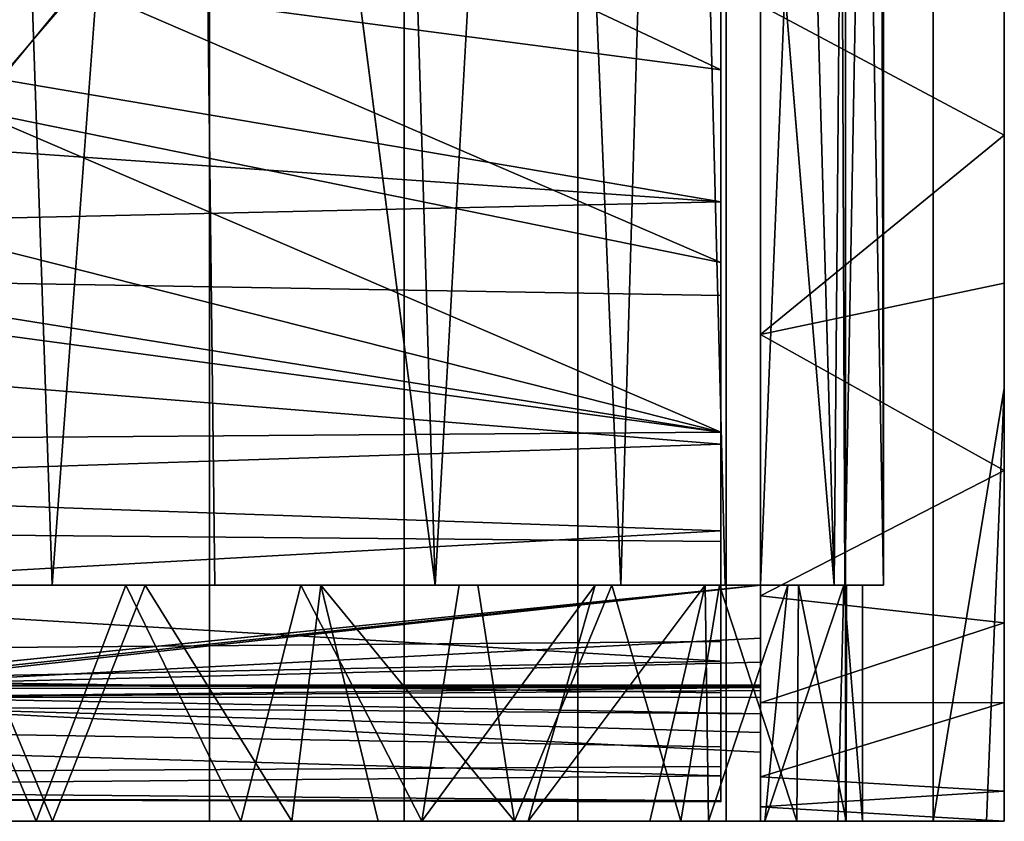
# Model space of a CAD drawing. Extents: x -0.0185 to 0.0185, y -0.03 to 0.
# Drawn here: x 0.006 to 0.0185, y -0.03 to -0.0198 of the extents above; entities that cross this region are included whole.
import ezdxf

# ---------------------------------------------------------------- set-up
doc = ezdxf.new("R2010")
doc.units = 0
for name, color, linetype in [('L0_KLEMME_FARBE', 7, 'CONTINUOUS'), ('L2_ACHSE_FARBE', 7, 'CONTINUOUS'), ('L3_BODENSTUETZE_ROHR__EDELSTAHL', 7, 'CONTINUOUS')]:
    doc.layers.add(name, color=color, linetype=linetype)

msp = doc.modelspace()

# ---------------------------------------------------------------- linework, layer by layer
at = {"layer": 'L0_KLEMME_FARBE', "color": 8}
for points, invisible_edges in [([(0.008399, -0.03, 0.637185), (0.005717, 0, 0.638296), (0.005717, -0.03, 0.638296), (0.008399, -0.03, 0.637185)], 9), ([(0.005717, 0, 0.638296), (0.008399, -0.03, 0.637185), (0.008399, 0, 0.637185), (0.005717, 0, 0.638296)], 9), ([(0.010874, -0.03, 0.635668), (0.008399, 0, 0.637185), (0.008399, -0.03, 0.637185), (0.010874, -0.03, 0.635668)], 9), ([(0.008399, 0, 0.637185), (0.010874, -0.03, 0.635668), (0.010874, 0, 0.635668), (0.008399, 0, 0.637185)], 9), ([(0.013081, -0.03, 0.633782), (0.010874, 0, 0.635668), (0.010874, -0.03, 0.635668), (0.013081, -0.03, 0.633782)], 9), ([(0.010874, 0, 0.635668), (0.013081, -0.03, 0.633782), (0.013081, 0, 0.633782), (0.010874, 0, 0.635668)], 9), ([(0.014967, -0.03, 0.631575), (0.013081, 0, 0.633782), (0.013081, -0.03, 0.633782), (0.014967, -0.03, 0.631575)], 9), ([(0.013081, 0, 0.633782), (0.014967, -0.03, 0.631575), (0.014967, 0, 0.631575), (0.013081, 0, 0.633782)], 9), ([(0.016484, -0.03, 0.6291), (0.014967, 0, 0.631575), (0.014967, -0.03, 0.631575), (0.016484, -0.03, 0.6291)], 9), ([(0.014967, 0, 0.631575), (0.016484, -0.03, 0.6291), (0.016484, 0, 0.6291), (0.014967, 0, 0.631575)], 9), ([(0.017595, -0.03, 0.626418), (0.016484, 0, 0.6291), (0.016484, -0.03, 0.6291), (0.017595, -0.03, 0.626418)], 9), ([(0.016484, 0, 0.6291), (0.017595, -0.03, 0.626418), (0.017595, 0, 0.626418), (0.016484, 0, 0.6291)], 9), ([(0.0185, -0.0245, 0.620701), (0.017595, 0, 0.626418), (0.017595, -0.03, 0.626418), (0.0185, -0.0245, 0.620701)], 9), ([(0.017595, 0, 0.626418), (0.0185, -0.0245, 0.620701), (0.0185, -0.0055, 0.620701), (0.017595, 0, 0.626418)], 9), ([(0.006403, -0.027, 0.636449), (0.005164, -0.027, 0.636898), (0.005584, -0.003, 0.636758), (0.006403, -0.027, 0.636449)], 8), ([(0.008181, -0.003, 0.635603), (0.006403, -0.027, 0.636449), (0.005584, -0.003, 0.636758), (0.008181, -0.003, 0.635603)], 8), ([(0.008468, -0.027, 0.635442), (0.006403, -0.027, 0.636449), (0.008181, -0.003, 0.635603), (0.008468, -0.027, 0.635442)], 8), ([(0.011268, -0.027, 0.633431), (0.008181, -0.003, 0.635603), (0.010548, -0.003, 0.634033), (0.011268, -0.027, 0.633431)], 8), ([(0.011268, -0.027, 0.633431), (0.008468, -0.027, 0.635442), (0.008181, -0.003, 0.635603), (0.011268, -0.027, 0.633431)], 8), ([(0.012622, -0.003, 0.632089), (0.011268, -0.027, 0.633431), (0.010548, -0.003, 0.634033), (0.012622, -0.003, 0.632089)], 8), ([(0.012622, -0.003, 0.632089), (0.013626, -0.027, 0.630866), (0.011268, -0.027, 0.633431), (0.012622, -0.003, 0.632089)], 8), ([(0.014342, -0.003, 0.629828), (0.013626, -0.027, 0.630866), (0.012622, -0.003, 0.632089), (0.014342, -0.003, 0.629828)], 8), ([(0.014342, -0.003, 0.629828), (0.014951, -0.027, 0.628791), (0.013626, -0.027, 0.630866), (0.014342, -0.003, 0.629828)], 8), ([(0.015662, -0.003, 0.627311), (0.016339, -0.027, 0.625394), (0.014342, -0.003, 0.629828), (0.015662, -0.003, 0.627311)], 8), ([(0.014342, -0.003, 0.629828), (0.016339, -0.027, 0.625394), (0.014951, -0.027, 0.628791), (0.014342, -0.003, 0.629828)], 8), ([(0.0154, -0.003, 0.613501), (0.0154, -0.027, 0.593003), (0.0154, -0.027, 0.613501), (0.0154, -0.003, 0.613501)], 9), ([(0.0154, -0.027, 0.593003), (0.0154, -0.003, 0.613501), (0.0154, -0.023817, 0.571866), (0.0154, -0.027, 0.593003)], 15), ([(0.0154, -0.023817, 0.571866), (0.0154, -0.003, 0.613501), (0.0154, -0.019635, 0.569735), (0.0154, -0.023817, 0.571866)], 11), ([(0.016384, -0.003, 0.616167), (0.0154, -0.027, 0.613501), (0.016473, -0.027, 0.6165), (0.016384, -0.003, 0.616167)], 8), ([(0.0154, -0.003, 0.613501), (0.0154, -0.027, 0.613501), (0.016384, -0.003, 0.616167), (0.0154, -0.003, 0.613501)], 8), ([(0.016544, -0.003, 0.62461), (0.016339, -0.027, 0.625394), (0.015662, -0.003, 0.627311), (0.016544, -0.003, 0.62461)], 8), ([(0.016544, -0.003, 0.62461), (0.016967, -0.027, 0.621765), (0.016339, -0.027, 0.625394), (0.016544, -0.003, 0.62461)], 8), ([(0.016384, -0.003, 0.616167), (0.016473, -0.027, 0.6165), (0.016911, -0.003, 0.618959), (0.016384, -0.003, 0.616167)], 8), ([(0.016911, -0.003, 0.618959), (0.016473, -0.027, 0.6165), (0.016967, -0.027, 0.619637), (0.016911, -0.003, 0.618959)], 8), ([(0.016964, -0.003, 0.6218), (0.016967, -0.027, 0.621765), (0.016544, -0.003, 0.62461), (0.016964, -0.003, 0.6218)], 8), ([(0.016911, -0.003, 0.618959), (0.016967, -0.027, 0.619637), (0.016964, -0.003, 0.6218), (0.016911, -0.003, 0.618959)], 8), ([(0.016964, -0.003, 0.6218), (0.016967, -0.027, 0.619637), (0.016967, -0.027, 0.621765), (0.016964, -0.003, 0.6218)], 8), ([(0.0185, -0.0245, 0.620701), (0.0185, -0.023164, 0.571418), (0.0185, -0.0055, 0.620701), (0.0185, -0.0245, 0.620701)], 11), ([(0.0185, -0.0055, 0.620701), (0.0185, -0.023164, 0.571418), (0.0185, -0.021286, 0.570381), (0.0185, -0.0055, 0.620701)], 13), ([(0.0185, -0.0055, 0.620701), (0.0185, -0.021286, 0.570381), (0.0185, -0.019561, 0.569711), (0.0185, -0.0055, 0.620701)], 13), ([(0.0185, -0.019561, 0.569711), (0.0185, -0.021286, 0.570381), (0.0154, -0.019635, 0.569735), (0.0185, -0.019561, 0.569711)], 8), ([(0.0185, -0.021286, 0.570381), (0.0154, -0.023817, 0.571866), (0.0154, -0.019635, 0.569735), (0.0185, -0.021286, 0.570381)], 8), ([(0.0185, -0.021286, 0.570381), (0.0185, -0.023164, 0.571418), (0.0154, -0.023817, 0.571866), (0.0185, -0.021286, 0.570381)], 8), ([(0.0185, -0.023164, 0.571418), (0.0185, -0.025542, 0.57333), (0.0154, -0.023817, 0.571866), (0.0185, -0.023164, 0.571418)], 8), ([(0.0185, -0.0245, 0.620701), (0.0185, -0.025542, 0.57333), (0.0185, -0.023164, 0.571418), (0.0185, -0.0245, 0.620701)], 13), ([(0.0154, -0.027135, 0.575184), (0.0154, -0.027, 0.593003), (0.0154, -0.023817, 0.571866), (0.0154, -0.027135, 0.575184)], 11), ([(0.0185, -0.025542, 0.57333), (0.0154, -0.027135, 0.575184), (0.0154, -0.023817, 0.571866), (0.0185, -0.025542, 0.57333)], 8), ([(0.0185, -0.0245, 0.620701), (0.017595, -0.03, 0.626418), (0.018272, -0.03, 0.623595), (0.0185, -0.0245, 0.620701)], 8), ([(0.0185, -0.0245, 0.620701), (0.018272, -0.03, 0.623595), (0.0185, -0.03, 0.620701), (0.0185, -0.0245, 0.620701)], 8), ([(0.0185, -0.03, 0.584001), (0.0185, -0.0245, 0.620701), (0.0185, -0.03, 0.620701), (0.0185, -0.03, 0.584001)], 9), ([(0.0185, -0.0245, 0.620701), (0.0185, -0.03, 0.584001), (0.0185, -0.029618, 0.580637), (0.0185, -0.0245, 0.620701)], 13), ([(0.0185, -0.0245, 0.620701), (0.0185, -0.029618, 0.580637), (0.0185, -0.028491, 0.577444), (0.0185, -0.0245, 0.620701)], 13), ([(0.0185, -0.0245, 0.620701), (0.0185, -0.028491, 0.577444), (0.0185, -0.027477, 0.575675), (0.0185, -0.0245, 0.620701)], 13), ([(0.0185, -0.0245, 0.620701), (0.0185, -0.027477, 0.575675), (0.0185, -0.025542, 0.57333), (0.0185, -0.0245, 0.620701)], 13), ([(0.0185, -0.027477, 0.575675), (0.0154, -0.027135, 0.575184), (0.0185, -0.025542, 0.57333), (0.0185, -0.027477, 0.575675)], 8), ([(0.000751, -0.027, 0.604003), (0.0154, -0.027, 0.593003), (-0.00025, -0.027, 0.593003), (0.000751, -0.027, 0.604003)], 9), ([(0.0154, -0.027, 0.593003), (0.003624, -0.028193, 0.591133), (-0.00025, -0.027, 0.593003), (0.0154, -0.027, 0.593003)], 8), ([(0.0154, -0.027, 0.593003), (0.000751, -0.027, 0.604003), (0.004935, -0.027, 0.604748), (0.0154, -0.027, 0.593003)], 13), ([(0.006404, -0.03, 0.636124), (0.003129, -0.03, 0.637105), (0.005161, -0.027, 0.636584), (0.006404, -0.03, 0.636124)], 8), ([(0.0062, -0.03, 0.605203), (0.004935, -0.027, 0.604748), (0.003286, -0.03, 0.604332), (0.0062, -0.03, 0.605203)], 8), ([(0.0154, -0.027, 0.593003), (0.003807, -0.02824, 0.591037), (0.003624, -0.028193, 0.591133), (0.0154, -0.027, 0.593003)], 8), ([(0.0154, -0.027, 0.593003), (0.003858, -0.028273, 0.591009), (0.003807, -0.02824, 0.591037), (0.0154, -0.027, 0.593003)], 8), ([(0.0154, -0.027, 0.593003), (0.0154, -0.027674, 0.592032), (0.003858, -0.028273, 0.591009), (0.0154, -0.027, 0.593003)], 8), ([(0.0154, -0.027, 0.593003), (0.004935, -0.027, 0.604748), (0.007337, -0.027, 0.605699), (0.0154, -0.027, 0.593003)], 13), ([(0.007337, -0.027, 0.605699), (0.004935, -0.027, 0.604748), (0.0062, -0.03, 0.605203), (0.007337, -0.027, 0.605699)], 8), ([(0.006403, -0.027, 0.636449), (0.007582, -0.027, 0.635581), (0.005161, -0.027, 0.636584), (0.006403, -0.027, 0.636449)], 13), ([(0.006403, -0.027, 0.636449), (0.005161, -0.027, 0.636584), (0.005164, -0.027, 0.636898), (0.006403, -0.027, 0.636449)], 11), ([(0.007582, -0.027, 0.635581), (0.006404, -0.03, 0.636124), (0.005161, -0.027, 0.636584), (0.007582, -0.027, 0.635581)], 8), ([(0.008797, -0.03, 0.606511), (0.007337, -0.027, 0.605699), (0.0062, -0.03, 0.605203), (0.008797, -0.03, 0.606511)], 8), ([(0.008468, -0.027, 0.635442), (0.007582, -0.027, 0.635581), (0.006403, -0.027, 0.636449), (0.008468, -0.027, 0.635442)], 11), ([(0.009449, -0.03, 0.634471), (0.006404, -0.03, 0.636124), (0.007582, -0.027, 0.635581), (0.009449, -0.03, 0.634471)], 8), ([(0.0154, -0.027, 0.593003), (0.007337, -0.027, 0.605699), (0.009563, -0.027, 0.607012), (0.0154, -0.027, 0.593003)], 13), ([(0.009563, -0.027, 0.607012), (0.007337, -0.027, 0.605699), (0.008797, -0.03, 0.606511), (0.009563, -0.027, 0.607012)], 8), ([(0.008468, -0.027, 0.635442), (0.009816, -0.027, 0.634212), (0.007582, -0.027, 0.635581), (0.008468, -0.027, 0.635442)], 13), ([(0.009816, -0.027, 0.634212), (0.009449, -0.03, 0.634471), (0.007582, -0.027, 0.635581), (0.009816, -0.027, 0.634212)], 8), ([(0.011268, -0.027, 0.633431), (0.009816, -0.027, 0.634212), (0.008468, -0.027, 0.635442), (0.011268, -0.027, 0.633431)], 11), ([(0.011099, -0.03, 0.608223), (0.009563, -0.027, 0.607012), (0.008797, -0.03, 0.606511), (0.011099, -0.03, 0.608223)], 8), ([(0.010544, -0.03, 0.633652), (0.009449, -0.03, 0.634471), (0.009816, -0.027, 0.634212), (0.010544, -0.03, 0.633652)], 8), ([(0.0154, -0.027, 0.593003), (0.009563, -0.027, 0.607012), (0.011573, -0.027, 0.608661), (0.0154, -0.027, 0.593003)], 13), ([(0.011573, -0.027, 0.608661), (0.009563, -0.027, 0.607012), (0.011099, -0.03, 0.608223), (0.011573, -0.027, 0.608661)], 8), ([(0.011268, -0.027, 0.633431), (0.011809, -0.027, 0.63251), (0.009816, -0.027, 0.634212), (0.011268, -0.027, 0.633431)], 13), ([(0.012275, -0.03, 0.632024), (0.009816, -0.027, 0.634212), (0.011809, -0.027, 0.63251), (0.012275, -0.03, 0.632024)], 8), ([(0.012275, -0.03, 0.632024), (0.010544, -0.03, 0.633652), (0.009816, -0.027, 0.634212), (0.012275, -0.03, 0.632024)], 8), ([(0.011573, -0.027, 0.608661), (0.011099, -0.03, 0.608223), (0.013301, -0.027, 0.610604), (0.011573, -0.027, 0.608661)], 8), ([(0.013301, -0.027, 0.610604), (0.011099, -0.03, 0.608223), (0.012449, -0.03, 0.609569), (0.013301, -0.027, 0.610604)], 8), ([(0.013626, -0.027, 0.630866), (0.011809, -0.027, 0.63251), (0.011268, -0.027, 0.633431), (0.013626, -0.027, 0.630866)], 11), ([(0.0154, -0.027, 0.593003), (0.011573, -0.027, 0.608661), (0.013301, -0.027, 0.610604), (0.0154, -0.027, 0.593003)], 13), ([(0.013626, -0.027, 0.630866), (0.013511, -0.027, 0.630517), (0.011809, -0.027, 0.63251), (0.013626, -0.027, 0.630866)], 13), ([(0.013511, -0.027, 0.630517), (0.012275, -0.03, 0.632024), (0.011809, -0.027, 0.63251), (0.013511, -0.027, 0.630517)], 8), ([(0.013511, -0.027, 0.630517), (0.014391, -0.03, 0.629174), (0.012275, -0.03, 0.632024), (0.013511, -0.027, 0.630517)], 8), ([(0.013301, -0.027, 0.610604), (0.012449, -0.03, 0.609569), (0.014701, -0.027, 0.612779), (0.013301, -0.027, 0.610604)], 8), ([(0.014701, -0.027, 0.612779), (0.012449, -0.03, 0.609569), (0.013996, -0.03, 0.611597), (0.014701, -0.027, 0.612779)], 8), ([(0.0154, -0.027, 0.593003), (0.013301, -0.027, 0.610604), (0.0154, -0.027, 0.613501), (0.0154, -0.027, 0.593003)], 11), ([(0.0154, -0.027, 0.613501), (0.013301, -0.027, 0.610604), (0.014701, -0.027, 0.612779), (0.0154, -0.027, 0.613501)], 13), ([(0.014951, -0.027, 0.628791), (0.01488, -0.027, 0.628283), (0.013511, -0.027, 0.630517), (0.014951, -0.027, 0.628791)], 13), ([(0.014951, -0.027, 0.628791), (0.013511, -0.027, 0.630517), (0.013626, -0.027, 0.630866), (0.014951, -0.027, 0.628791)], 11), ([(0.01488, -0.027, 0.628283), (0.014391, -0.03, 0.629174), (0.013511, -0.027, 0.630517), (0.01488, -0.027, 0.628283)], 8), ([(0.014701, -0.027, 0.612779), (0.013996, -0.03, 0.611597), (0.014741, -0.03, 0.612866), (0.014701, -0.027, 0.612779)], 8), ([(0.01488, -0.027, 0.628283), (0.015863, -0.03, 0.625922), (0.014391, -0.03, 0.629174), (0.01488, -0.027, 0.628283)], 8), ([(0.0154, -0.027, 0.613501), (0.014701, -0.027, 0.612779), (0.015748, -0.027, 0.615143), (0.0154, -0.027, 0.613501)], 13), ([(0.014701, -0.027, 0.612779), (0.014741, -0.03, 0.612866), (0.015748, -0.027, 0.615143), (0.014701, -0.027, 0.612779)], 8), ([(0.015748, -0.027, 0.615143), (0.014741, -0.03, 0.612866), (0.015459, -0.03, 0.614405), (0.015748, -0.027, 0.615143)], 8), ([(0.014951, -0.027, 0.628791), (0.015883, -0.027, 0.625862), (0.01488, -0.027, 0.628283), (0.014951, -0.027, 0.628791)], 13), ([(0.015883, -0.027, 0.625862), (0.015863, -0.03, 0.625922), (0.01488, -0.027, 0.628283), (0.015883, -0.027, 0.625862)], 8), ([(0.016339, -0.027, 0.625394), (0.015883, -0.027, 0.625862), (0.014951, -0.027, 0.628791), (0.016339, -0.027, 0.625394)], 11), ([(0.0154, -0.027135, 0.575184), (0.0154, -0.027674, 0.592032), (0.0154, -0.027, 0.593003), (0.0154, -0.027135, 0.575184)], 13), ([(0.0154, -0.027, 0.613501), (0.015748, -0.027, 0.615143), (0.016473, -0.027, 0.6165), (0.0154, -0.027, 0.613501)], 11), ([(0.016459, -0.027, 0.617882), (0.015459, -0.03, 0.614405), (0.016383, -0.03, 0.617488), (0.016459, -0.027, 0.617882)], 8), ([(0.015748, -0.027, 0.615143), (0.015459, -0.03, 0.614405), (0.016459, -0.027, 0.617882), (0.015748, -0.027, 0.615143)], 8), ([(0.016473, -0.027, 0.6165), (0.015748, -0.027, 0.615143), (0.016459, -0.027, 0.617882), (0.016473, -0.027, 0.6165)], 13), ([(0.015883, -0.027, 0.625862), (0.016489, -0.03, 0.623345), (0.015863, -0.03, 0.625922), (0.015883, -0.027, 0.625862)], 8), ([(0.016339, -0.027, 0.625394), (0.016494, -0.027, 0.623313), (0.015883, -0.027, 0.625862), (0.016339, -0.027, 0.625394)], 13), ([(0.016494, -0.027, 0.623313), (0.016489, -0.03, 0.623345), (0.015883, -0.027, 0.625862), (0.016494, -0.027, 0.623313)], 8), ([(0.016967, -0.027, 0.621765), (0.016494, -0.027, 0.623313), (0.016339, -0.027, 0.625394), (0.016967, -0.027, 0.621765)], 11), ([(0.016459, -0.027, 0.617882), (0.016383, -0.03, 0.617488), (0.0167, -0.03, 0.620701), (0.016459, -0.027, 0.617882)], 8), ([(0.016473, -0.027, 0.6165), (0.016459, -0.027, 0.617882), (0.016967, -0.027, 0.619637), (0.016473, -0.027, 0.6165)], 11), ([(0.016967, -0.027, 0.619637), (0.016459, -0.027, 0.617882), (0.0167, -0.027, 0.620701), (0.016967, -0.027, 0.619637)], 13), ([(0.016459, -0.027, 0.617882), (0.0167, -0.03, 0.620701), (0.0167, -0.027, 0.620701), (0.016459, -0.027, 0.617882)], 8), ([(0.016494, -0.027, 0.623313), (0.0167, -0.03, 0.620701), (0.016489, -0.03, 0.623345), (0.016494, -0.027, 0.623313)], 9), ([(0.016967, -0.027, 0.621765), (0.0167, -0.027, 0.620701), (0.016494, -0.027, 0.623313), (0.016967, -0.027, 0.621765)], 13), ([(0.0167, -0.03, 0.620701), (0.016494, -0.027, 0.623313), (0.0167, -0.027, 0.620701), (0.0167, -0.03, 0.620701)], 9), ([(0.016967, -0.027, 0.619637), (0.0167, -0.027, 0.620701), (0.016967, -0.027, 0.621765), (0.016967, -0.027, 0.619637)], 11), ([(0.0154, -0.028496, 0.577455), (0.0154, -0.028426, 0.590998), (0.0154, -0.027135, 0.575184), (0.0154, -0.028496, 0.577455)], 11), ([(0.0154, -0.027135, 0.575184), (0.0154, -0.028426, 0.590998), (0.0154, -0.02834, 0.591), (0.0154, -0.027135, 0.575184)], 13), ([(0.0154, -0.027135, 0.575184), (0.0154, -0.02834, 0.591), (0.0154, -0.028301, 0.591003), (0.0154, -0.027135, 0.575184)], 13), ([(0.0154, -0.027135, 0.575184), (0.0154, -0.028301, 0.591003), (0.0154, -0.028284, 0.591006), (0.0154, -0.027135, 0.575184)], 13), ([(0.0154, -0.027135, 0.575184), (0.0154, -0.028284, 0.591006), (0.0154, -0.028269, 0.591012), (0.0154, -0.027135, 0.575184)], 13), ([(0.0154, -0.027135, 0.575184), (0.0154, -0.028269, 0.591012), (0.0154, -0.027978, 0.591524), (0.0154, -0.027135, 0.575184)], 13), ([(0.0154, -0.027135, 0.575184), (0.0154, -0.027978, 0.591524), (0.0154, -0.027674, 0.592032), (0.0154, -0.027135, 0.575184)], 13), ([(0.0154, -0.028496, 0.577455), (0.0154, -0.027135, 0.575184), (0.0185, -0.027477, 0.575675), (0.0154, -0.028496, 0.577455)], 8), ([(0.0154, -0.028496, 0.577455), (0.0185, -0.027477, 0.575675), (0.0185, -0.028491, 0.577444), (0.0154, -0.028496, 0.577455)], 8), ([(0.0154, -0.027674, 0.592032), (0.0154, -0.027978, 0.591524), (0.003858, -0.028273, 0.591009), (0.0154, -0.027674, 0.592032)], 8), ([(0.0154, -0.027978, 0.591524), (0.0154, -0.028269, 0.591012), (0.003858, -0.028273, 0.591009), (0.0154, -0.027978, 0.591524)], 8), ([(0.0154, -0.028284, 0.591006), (0.003858, -0.028273, 0.591009), (0.0154, -0.028269, 0.591012), (0.0154, -0.028284, 0.591006)], 8), ([(0.0154, -0.028301, 0.591003), (0.003858, -0.028273, 0.591009), (0.0154, -0.028284, 0.591006), (0.0154, -0.028301, 0.591003)], 8), ([(0.0154, -0.028301, 0.591003), (0.003882, -0.028313, 0.590996), (0.003858, -0.028273, 0.591009), (0.0154, -0.028301, 0.591003)], 8), ([(0.0154, -0.028301, 0.591003), (0.003892, -0.028422, 0.59099), (0.003882, -0.028313, 0.590996), (0.0154, -0.028301, 0.591003)], 8), ([(0.0154, -0.02834, 0.591), (0.003892, -0.028422, 0.59099), (0.0154, -0.028301, 0.591003), (0.0154, -0.02834, 0.591)], 8), ([(0.0154, -0.028426, 0.590998), (0.003892, -0.028422, 0.59099), (0.0154, -0.02834, 0.591), (0.0154, -0.028426, 0.590998)], 8), ([(0.0154, -0.028634, 0.591002), (0.003877, -0.028545, 0.590999), (0.003892, -0.028422, 0.59099), (0.0154, -0.028634, 0.591002)], 8), ([(0.0154, -0.028426, 0.590998), (0.0154, -0.028634, 0.591002), (0.003892, -0.028422, 0.59099), (0.0154, -0.028426, 0.590998)], 8), ([(0.0154, -0.028496, 0.577455), (0.0154, -0.028634, 0.591002), (0.0154, -0.028426, 0.590998), (0.0154, -0.028496, 0.577455)], 13), ([(0.0185, -0.029618, 0.580637), (0.0154, -0.029437, 0.579929), (0.0185, -0.028491, 0.577444), (0.0185, -0.029618, 0.580637)], 8), ([(0.0154, -0.029437, 0.579929), (0.0154, -0.028496, 0.577455), (0.0185, -0.028491, 0.577444), (0.0154, -0.029437, 0.579929)], 8), ([(0.0154, -0.029437, 0.579929), (0.0154, -0.029123, 0.591), (0.0154, -0.028496, 0.577455), (0.0154, -0.029437, 0.579929)], 11), ([(0.0154, -0.028496, 0.577455), (0.0154, -0.029123, 0.591), (0.0154, -0.028871, 0.591001), (0.0154, -0.028496, 0.577455)], 13), ([(0.0154, -0.028496, 0.577455), (0.0154, -0.028871, 0.591001), (0.0154, -0.028634, 0.591002), (0.0154, -0.028496, 0.577455)], 13), ([(0.003877, -0.028545, 0.590999), (0.0154, -0.03, 0.591001), (0.003873, -0.03, 0.591001), (0.003877, -0.028545, 0.590999)], 9), ([(0.0154, -0.028871, 0.591001), (0.003877, -0.028545, 0.590999), (0.0154, -0.028634, 0.591002), (0.0154, -0.028871, 0.591001)], 8), ([(0.0154, -0.029123, 0.591), (0.003877, -0.028545, 0.590999), (0.0154, -0.028871, 0.591001), (0.0154, -0.029123, 0.591)], 8), ([(0.0154, -0.03, 0.591001), (0.003877, -0.028545, 0.590999), (0.0154, -0.029123, 0.591), (0.0154, -0.03, 0.591001)], 9), ([(0.0154, -0.029123, 0.591), (0.0154, -0.03, 0.584001), (0.0154, -0.03, 0.591001), (0.0154, -0.029123, 0.591)], 9), ([(0.0154, -0.03, 0.584001), (0.0154, -0.029123, 0.591), (0.0154, -0.029815, 0.581654), (0.0154, -0.03, 0.584001)], 11), ([(0.0154, -0.029815, 0.581654), (0.0154, -0.029123, 0.591), (0.0154, -0.029437, 0.579929), (0.0154, -0.029815, 0.581654)], 11), ([(0.0154, -0.029815, 0.581654), (0.0154, -0.029437, 0.579929), (0.0185, -0.029618, 0.580637), (0.0154, -0.029815, 0.581654)], 8), ([(0.0185, -0.03, 0.584001), (0.0154, -0.029815, 0.581654), (0.0185, -0.029618, 0.580637), (0.0185, -0.03, 0.584001)], 8), ([(0.0185, -0.03, 0.584001), (0.0154, -0.03, 0.584001), (0.0154, -0.029815, 0.581654), (0.0185, -0.03, 0.584001)], 8), ([(0.002121, -0.03, 0.591715), (0.013996, -0.03, 0.611597), (-0.00025, -0.03, 0.591997), (0.002121, -0.03, 0.591715)], 11), ([(-0.00025, -0.03, 0.591997), (0.013996, -0.03, 0.611597), (0.012449, -0.03, 0.609569), (-0.00025, -0.03, 0.591997)], 13), ([(-0.00025, -0.03, 0.591997), (0.012449, -0.03, 0.609569), (0.011099, -0.03, 0.608223), (-0.00025, -0.03, 0.591997)], 13), ([(-0.00025, -0.03, 0.591997), (0.011099, -0.03, 0.608223), (0.008797, -0.03, 0.606511), (-0.00025, -0.03, 0.591997)], 13), ([(-0.00025, -0.03, 0.591997), (0.008797, -0.03, 0.606511), (0.0062, -0.03, 0.605203), (-0.00025, -0.03, 0.591997)], 13), ([(-0.00025, -0.03, 0.591997), (0.0062, -0.03, 0.605203), (0.003286, -0.03, 0.604332), (-0.00025, -0.03, 0.591997)], 13), ([(0.003129, -0.03, 0.637105), (0.008399, -0.03, 0.637185), (0.000871, -0.03, 0.637378), (0.003129, -0.03, 0.637105)], 11), ([(0.000871, -0.03, 0.637378), (0.008399, -0.03, 0.637185), (0.005717, -0.03, 0.638296), (0.000871, -0.03, 0.637378)], 13), ([(0.0154, -0.03, 0.591001), (0.013996, -0.03, 0.611597), (0.002121, -0.03, 0.591715), (0.0154, -0.03, 0.591001)], 15), ([(0.002121, -0.03, 0.591715), (0.003873, -0.03, 0.591001), (0.0154, -0.03, 0.591001), (0.002121, -0.03, 0.591715)], 12), ([(0.006404, -0.03, 0.636124), (0.008399, -0.03, 0.637185), (0.003129, -0.03, 0.637105), (0.006404, -0.03, 0.636124)], 11), ([(0.009449, -0.03, 0.634471), (0.010874, -0.03, 0.635668), (0.006404, -0.03, 0.636124), (0.009449, -0.03, 0.634471)], 11), ([(0.006404, -0.03, 0.636124), (0.010874, -0.03, 0.635668), (0.008399, -0.03, 0.637185), (0.006404, -0.03, 0.636124)], 13), ([(0.010544, -0.03, 0.633652), (0.013081, -0.03, 0.633782), (0.009449, -0.03, 0.634471), (0.010544, -0.03, 0.633652)], 11), ([(0.009449, -0.03, 0.634471), (0.013081, -0.03, 0.633782), (0.010874, -0.03, 0.635668), (0.009449, -0.03, 0.634471)], 13), ([(0.012275, -0.03, 0.632024), (0.013081, -0.03, 0.633782), (0.010544, -0.03, 0.633652), (0.012275, -0.03, 0.632024)], 11), ([(0.014391, -0.03, 0.629174), (0.014967, -0.03, 0.631575), (0.012275, -0.03, 0.632024), (0.014391, -0.03, 0.629174)], 11), ([(0.012275, -0.03, 0.632024), (0.014967, -0.03, 0.631575), (0.013081, -0.03, 0.633782), (0.012275, -0.03, 0.632024)], 13), ([(0.0154, -0.03, 0.591001), (0.014741, -0.03, 0.612866), (0.013996, -0.03, 0.611597), (0.0154, -0.03, 0.591001)], 13), ([(0.015863, -0.03, 0.625922), (0.017595, -0.03, 0.626418), (0.014391, -0.03, 0.629174), (0.015863, -0.03, 0.625922)], 11), ([(0.014391, -0.03, 0.629174), (0.017595, -0.03, 0.626418), (0.016484, -0.03, 0.6291), (0.014391, -0.03, 0.629174)], 13), ([(0.014391, -0.03, 0.629174), (0.016484, -0.03, 0.6291), (0.014967, -0.03, 0.631575), (0.014391, -0.03, 0.629174)], 13), ([(0.0154, -0.03, 0.591001), (0.0185, -0.03, 0.620701), (0.014741, -0.03, 0.612866), (0.0154, -0.03, 0.591001)], 15), ([(0.014741, -0.03, 0.612866), (0.0185, -0.03, 0.620701), (0.015459, -0.03, 0.614405), (0.014741, -0.03, 0.612866)], 11), ([(0.0185, -0.03, 0.584001), (0.0154, -0.03, 0.591001), (0.0154, -0.03, 0.584001), (0.0185, -0.03, 0.584001)], 9), ([(0.0154, -0.03, 0.591001), (0.0185, -0.03, 0.584001), (0.0185, -0.03, 0.620701), (0.0154, -0.03, 0.591001)], 13), ([(0.015459, -0.03, 0.614405), (0.0185, -0.03, 0.620701), (0.016383, -0.03, 0.617488), (0.015459, -0.03, 0.614405)], 11), ([(0.016489, -0.03, 0.623345), (0.018272, -0.03, 0.623595), (0.015863, -0.03, 0.625922), (0.016489, -0.03, 0.623345)], 11), ([(0.015863, -0.03, 0.625922), (0.018272, -0.03, 0.623595), (0.017595, -0.03, 0.626418), (0.015863, -0.03, 0.625922)], 13), ([(0.016383, -0.03, 0.617488), (0.0185, -0.03, 0.620701), (0.0167, -0.03, 0.620701), (0.016383, -0.03, 0.617488)], 11), ([(0.0167, -0.03, 0.620701), (0.0185, -0.03, 0.620701), (0.016489, -0.03, 0.623345), (0.0167, -0.03, 0.620701)], 11), ([(0.016489, -0.03, 0.623345), (0.0185, -0.03, 0.620701), (0.018272, -0.03, 0.623595), (0.016489, -0.03, 0.623345)], 13)]:
    msp.add_3dface(points, dxfattribs=dict(at, invisible_edges=invisible_edges))
at = {"layer": 'L2_ACHSE_FARBE', "color": 8}
for points, invisible_edges in [([(0.0149, -0.022129, 0.596925), (0.0149, -0.019567, 0.598033), (-0.0149, -0.017067, 0.598608), (0.0149, -0.022129, 0.596925)], 8), ([(0.0149, -0.022129, 0.596925), (-0.0149, -0.017067, 0.598608), (-0.0149, -0.020044, 0.59787), (0.0149, -0.022129, 0.596925)], 8), ([(0.0149, -0.020454, 0.570286), (0.006756, -0.019384, 0.569909), (0.007751, -0.017085, 0.569395), (0.0149, -0.020454, 0.570286)], 8), ([(0.0149, -0.020454, 0.570286), (0.007751, -0.017085, 0.569395), (0.0149, -0.017788, 0.569511), (0.0149, -0.020454, 0.570286)], 8), ([(0.0149, -0.019567, 0.598033), (0.0149, -0.020454, 0.570286), (0.0149, -0.017788, 0.569511), (0.0149, -0.019567, 0.598033)], 13), ([(0.0149, -0.022901, 0.571529), (0.005391, -0.020968, 0.570501), (0.006756, -0.019384, 0.569909), (0.0149, -0.022901, 0.571529)], 8), ([(0.0149, -0.022901, 0.571529), (0.006756, -0.019384, 0.569909), (0.0149, -0.020454, 0.570286), (0.0149, -0.022901, 0.571529)], 8), ([(0.0149, -0.022129, 0.596925), (0.0149, -0.020454, 0.570286), (0.0149, -0.019567, 0.598033), (0.0149, -0.022129, 0.596925)], 11), ([(0.0149, -0.022129, 0.596925), (-0.0149, -0.020044, 0.59787), (-0.0149, -0.022804, 0.596532), (0.0149, -0.022129, 0.596925)], 8), ([(0.0149, -0.022129, 0.596925), (0.0149, -0.022901, 0.571529), (0.0149, -0.020454, 0.570286), (0.0149, -0.022129, 0.596925)], 13), ([(0.0149, -0.025058, 0.573189), (0.003583, -0.022196, 0.571111), (0.005391, -0.020968, 0.570501), (0.0149, -0.025058, 0.573189)], 8), ([(0.0149, -0.025058, 0.573189), (0.005391, -0.020968, 0.570501), (0.0149, -0.022901, 0.571529), (0.0149, -0.025058, 0.573189)], 8), ([(0.0149, -0.023323, 0.596193), (0.0149, -0.022129, 0.596925), (-0.0149, -0.022804, 0.596532), (0.0149, -0.023323, 0.596193)], 8), ([(0.0149, -0.023323, 0.596193), (0.0149, -0.022901, 0.571529), (0.0149, -0.022129, 0.596925), (0.0149, -0.023323, 0.596193)], 11), ([(0.0149, -0.025058, 0.573189), (0.001487, -0.022905, 0.571532), (0.003583, -0.022196, 0.571111), (0.0149, -0.025058, 0.573189)], 8), ([(0.0149, -0.025211, 0.594666), (0.0149, -0.023323, 0.596193), (-0.0149, -0.022804, 0.596532), (0.0149, -0.025211, 0.594666)], 8), ([(0.0149, -0.025211, 0.594666), (-0.0149, -0.022804, 0.596532), (-0.0149, -0.026189, 0.59364), (0.0149, -0.025211, 0.594666)], 8), ([(0.0149, -0.025058, 0.573189), (0, -0.023049, 0.571624), (0.001487, -0.022905, 0.571532), (0.0149, -0.025058, 0.573189)], 8), ([(0.0149, -0.023323, 0.596193), (0.0149, -0.025058, 0.573189), (0.0149, -0.022901, 0.571529), (0.0149, -0.023323, 0.596193)], 13), ([(-0.000122, -0.023048, 0.571623), (0.0149, -0.025058, 0.573189), (-0.0149, -0.025272, 0.573391), (-0.000122, -0.023048, 0.571623)], 9), ([(0.0149, -0.025058, 0.573189), (-0.000122, -0.023048, 0.571623), (0, -0.023049, 0.571624), (0.0149, -0.025058, 0.573189)], 9), ([(0.0149, -0.025211, 0.594666), (0.0149, -0.025058, 0.573189), (0.0149, -0.023323, 0.596193), (0.0149, -0.025211, 0.594666)], 11), ([(0.0149, -0.026309, 0.574502), (-0.0149, -0.025272, 0.573391), (0.0149, -0.025058, 0.573189), (0.0149, -0.026309, 0.574502)], 8), ([(0.0149, -0.025211, 0.594666), (0.0149, -0.026309, 0.574502), (0.0149, -0.025058, 0.573189), (0.0149, -0.025211, 0.594666)], 13), ([(0.0149, -0.025211, 0.594666), (-0.0149, -0.026189, 0.59364), (0.0149, -0.026444, 0.593335), (0.0149, -0.025211, 0.594666)], 8), ([(-0.0149, -0.027971, 0.576932), (-0.0149, -0.025272, 0.573391), (0.0149, -0.026309, 0.574502), (-0.0149, -0.027971, 0.576932)], 8), ([(0.0149, -0.026444, 0.593335), (0.0149, -0.026309, 0.574502), (0.0149, -0.025211, 0.594666), (0.0149, -0.026444, 0.593335)], 11), ([(-0.0149, -0.026189, 0.59364), (0.0149, -0.027964, 0.591078), (0.0149, -0.026444, 0.593335), (-0.0149, -0.026189, 0.59364)], 8), ([(-0.0149, -0.026189, 0.59364), (-0.0149, -0.028557, 0.58987), (0.0149, -0.027964, 0.591078), (-0.0149, -0.026189, 0.59364)], 8), ([(-0.0149, -0.027971, 0.576932), (0.0149, -0.026309, 0.574502), (0.0149, -0.027714, 0.576482), (-0.0149, -0.027971, 0.576932)], 8), ([(0.0149, -0.026444, 0.593335), (0.0149, -0.027714, 0.576482), (0.0149, -0.026309, 0.574502), (0.0149, -0.026444, 0.593335)], 13), ([(0.0149, -0.027964, 0.591078), (0.0149, -0.027714, 0.576482), (0.0149, -0.026444, 0.593335), (0.0149, -0.027964, 0.591078)], 11), ([(0.0149, -0.02837, 0.57772), (-0.0149, -0.027971, 0.576932), (0.0149, -0.027714, 0.576482), (0.0149, -0.02837, 0.57772)], 8), ([(0.0149, -0.027964, 0.591078), (0.0149, -0.02837, 0.57772), (0.0149, -0.027714, 0.576482), (0.0149, -0.027964, 0.591078)], 13), ([(0.0149, -0.027964, 0.591078), (-0.0149, -0.028557, 0.58987), (0.0149, -0.029052, 0.588558), (0.0149, -0.027964, 0.591078)], 8), ([(0.0149, -0.02837, 0.57772), (-0.0149, -0.02949, 0.581117), (-0.0149, -0.027971, 0.576932), (0.0149, -0.02837, 0.57772)], 9), ([(0.0149, -0.029052, 0.588558), (0.0149, -0.02837, 0.57772), (0.0149, -0.027964, 0.591078), (0.0149, -0.029052, 0.588558)], 11), ([(-0.0149, -0.02949, 0.581117), (0.0149, -0.02837, 0.57772), (0.0149, -0.029302, 0.580302), (-0.0149, -0.02949, 0.581117)], 9), ([(0.0149, -0.029052, 0.588558), (0.0149, -0.029302, 0.580302), (0.0149, -0.02837, 0.57772), (0.0149, -0.029052, 0.588558)], 13), ([(-0.0149, -0.028557, 0.58987), (-0.0149, -0.029692, 0.585564), (0.0149, -0.029421, 0.587207), (-0.0149, -0.028557, 0.58987)], 8), ([(-0.0149, -0.028557, 0.58987), (0.0149, -0.029421, 0.587207), (0.0149, -0.029052, 0.588558), (-0.0149, -0.028557, 0.58987)], 8), ([(0.0149, -0.029421, 0.587207), (0.0149, -0.029302, 0.580302), (0.0149, -0.029052, 0.588558), (0.0149, -0.029421, 0.587207)], 11), ([(0.0149, -0.029738, 0.582988), (-0.0149, -0.02949, 0.581117), (0.0149, -0.029302, 0.580302), (0.0149, -0.029738, 0.582988)], 8), ([(0.0149, -0.029421, 0.587207), (0.0149, -0.029738, 0.582988), (0.0149, -0.029302, 0.580302), (0.0149, -0.029421, 0.587207)], 13), ([(0.0149, -0.029421, 0.587207), (-0.0149, -0.029692, 0.585564), (0.0149, -0.029751, 0.584801), (0.0149, -0.029421, 0.587207)], 8), ([(-0.0149, -0.029692, 0.585564), (-0.0149, -0.02949, 0.581117), (0.0149, -0.029738, 0.582988), (-0.0149, -0.029692, 0.585564)], 8), ([(0.0149, -0.029738, 0.582988), (0.0149, -0.029421, 0.587207), (0.0149, -0.029751, 0.584801), (0.0149, -0.029738, 0.582988)], 9), ([(-0.0149, -0.029692, 0.585564), (0.0149, -0.029738, 0.582988), (0.0149, -0.029751, 0.584801), (-0.0149, -0.029692, 0.585564)], 8)]:
    msp.add_3dface(points, dxfattribs=dict(at, invisible_edges=invisible_edges))
at = {"layer": 'L3_BODENSTUETZE_ROHR__EDELSTAHL', "color": 253}
for points, invisible_edges in [([(0, -0.015025, 0.5905), (0.005657, -0.020682, 0.5305), (0.006652, -0.01947, 0.5305), (0, -0.015025, 0.5905)], 8), ([(0.005657, -0.020682, -0.0465), (0.004391, -0.018002, -0.0465), (0.006652, -0.01947, -0.0465), (0.005657, -0.020682, -0.0465)], 9), ([(0.005657, -0.020682, -0.0465), (0.006652, -0.01947, 0.5305), (0.005657, -0.020682, 0.5305), (0.005657, -0.020682, -0.0465)], 9), ([(0.006652, -0.01947, 0.5305), (0.005657, -0.020682, -0.0465), (0.006652, -0.01947, -0.0465), (0.006652, -0.01947, 0.5305)], 9)]:
    msp.add_3dface(points, dxfattribs=dict(at, invisible_edges=invisible_edges))

doc.saveas('drawing.dxf')
